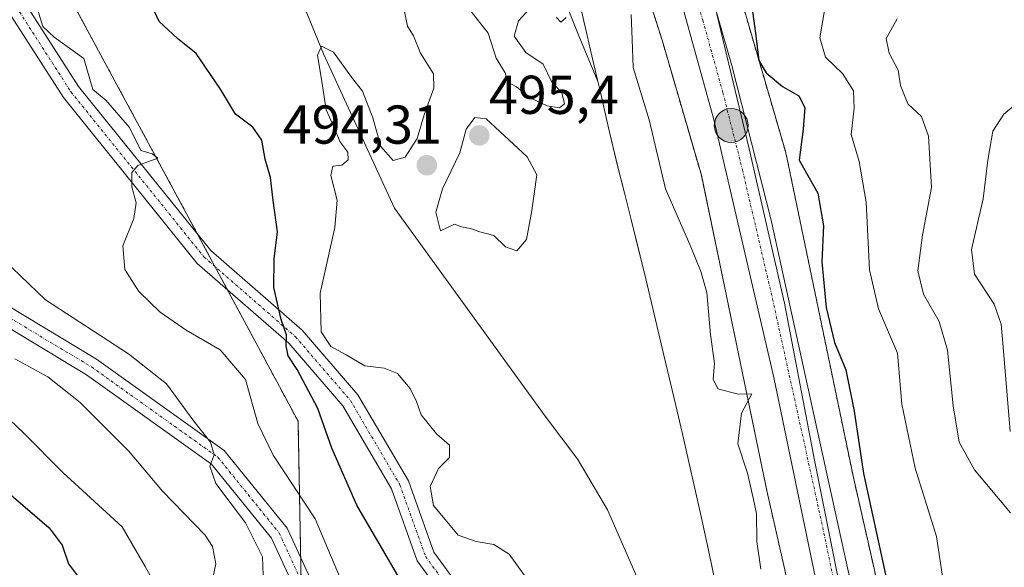
# Model space of a CAD drawing. Units: metres. Extents: x 576489 to 579917, y 4751992 to 4754344.
# Drawn here: x 576909 to 577089, y 4753306 to 4753406 of the extents above; entities that cross this region are included whole.
import ezdxf
from ezdxf.enums import TextEntityAlignment as Align

# ---------------------------------------------------------------- set-up
doc = ezdxf.new("R2010")
doc.units = ezdxf.units.M
doc.header["$MEASUREMENT"] = 0
doc.linetypes.add('TRAZO_Y_PUNTO', pattern=[1, 0.5, -0.25, 0, -0.25])
doc.linetypes.add('TRAZOS', pattern=[0.75, 0.5, -0.25])
for name, color, linetype, lineweight in [('Arbolado forestal', 92, 'TRAZOS', 0), ('Arbolado forestal CxS', 92, 'Continuous', 0), ('Camino', 19, 'Continuous', 0), ('Camino Cxs', 19, 'Continuous', 0), ('Camino eje', 39, 'TRAZO_Y_PUNTO', 13), ('Carretera de calzada única', 19, 'Continuous', 13), ('Carretera de calzada única Cxs', 19, 'Continuous', 13), ('Carretera de calzada única eje', 19, 'TRAZO_Y_PUNTO', 0), ('Carátula', 7, 'Continuous', 5), ('Corriente natural lineal', 142, 'Continuous', 13), ('Curva de nivel maestra', 36, 'Continuous', 30), ('Curva de nivel normal', 36, 'Continuous', 0), ('Entidad de ámbito territorial', 19, 'Continuous', 0), ('Entidad de ámbito territorial CxS', 92, 'Continuous', 0), ('Espacio natural protegido', 2, 'Continuous', 13), ('Espacio natural protegido CxS', 2, 'Continuous', 0), ('Municipio', 9, 'Continuous', 13), ('Municipio CxS', 142, 'Continuous', 0), ('Núcleo urbano', 19, 'Continuous', 0), ('Núcleo urbano CxS', 19, 'Continuous', 0), ('Punto de cota en terreno', 7, 'Continuous', 0), ('Punto kilométrico de carretera', 7, 'Continuous', 0), ('Rótulo de punto de cota en terreno', 19, 'Continuous', 0)]:
    doc.layers.add(name, color=color, linetype=linetype, lineweight=lineweight)
doc.styles.add('Arial', font='txt', dxfattribs={"height": 0.2})

# ---------------------------------------------------------------- blocks, each defined once
blk = doc.blocks.new('*U169')
at = {"layer": 'Espacio natural protegido CxS', "color": 2, "linetype": 'Continuous', "lineweight": 0}
for points in [[(577088.69, 4753196, 494.28), (577082.81, 4753217, 494.76), (577076.09, 4753240.05, 495.14), (577069.3, 4753259.93, 495.35), (577063.21, 4753282.71, 495.73), (577058.97, 4753302.66, 495.86), (577054.41, 4753325.54, 495.98), (577048.93, 4753354.29, 496.26), (577042.42, 4753382.56, 496.82), (577035.42, 4753411.86, 496.99)], [(577004.49, 4753420.24, 495.53), (577011.14, 4753403.52, 494.5), (577014.72, 4753394.87, 494.26), (577015.14, 4753393.2, 494.26), (577016.66, 4753386.38, 494.12), (577018.34, 4753379.47, 493.81), (577019.67, 4753374.23, 494), (577020.81, 4753369.61, 493.82), (577022.47, 4753362.93, 493.96), (577023.52, 4753358.72, 494), (577026.83, 4753344.78, 493.52), (577029.03, 4753335.53, 493.53), (577030.15, 4753330.62, 493.38), (577033.66, 4753315.24, 493.5), (577035, 4753309.05, 493.31), (577036.32, 4753302.69, 493.27)]]:
    blk.add_polyline3d(points, dxfattribs=at)
blk = doc.blocks.new('*U170')
at = {"layer": 'Espacio natural protegido CxS', "color": 2, "linetype": 'Continuous', "lineweight": 0}
for points in [[(577088.6853, 4753196.0013, 494.2824), (577082.8127, 4753217.0003, 494.76), (577076.0851, 4753240.0542, 495.1421), (577069.3025, 4753259.9281, 495.3542), (577063.207, 4753282.714, 495.7292), (577058.9723, 4753302.66, 495.8576), (577054.4078, 4753325.5398, 495.9818), (577048.9273, 4753354.2947, 496.2631), (577042.4188, 4753382.5626, 496.8178), (577035.4194, 4753411.8595, 496.9941)], [(577004.4876, 4753420.2429, 495.5279), (577011.1383, 4753403.5219, 494.4984), (577014.7161, 4753394.8729, 494.2552), (577015.1421, 4753393.1959, 494.2599), (577016.665, 4753386.3759, 494.1248), (577018.3359, 4753379.467, 493.8126), (577019.6669, 4753374.228, 494.0041), (577020.8138, 4753369.612, 493.8222), (577022.4748, 4753362.929, 493.9564), (577023.5182, 4753358.723, 494.0044), (577026.8311, 4753344.776, 493.5219), (577029.026, 4753335.53, 493.5322), (577030.148, 4753330.6151, 493.3822), (577033.6558, 4753315.2401, 493.5041), (577035.0008, 4753309.0521, 493.3076), (577036.3172, 4753302.6941, 493.2718)]]:
    blk.add_polyline3d(points, dxfattribs=at)
blk = doc.blocks.new('*U180')
at = {"layer": 'Curva de nivel normal', "color": 36, "linetype": 'Continuous', "lineweight": 0}
for points in [[(577069.56, 4753406.35, 510), (577067.53, 4753402.77, 510), (577068.06, 4753400.07, 510), (577069.76, 4753396.96, 510), (577070.14, 4753394.13, 510), (577071.5, 4753390.78, 510), (577074.02, 4753388.46, 510), (577075.29, 4753384.88, 510), (577075.82, 4753375.47, 510), (577074.21, 4753366.74, 510), (577073.36, 4753360.23, 510), (577074.39, 4753355.96, 510), (577077.24, 4753350.93, 510), (577078.78, 4753345.68, 510), (577079.8, 4753335.51, 510), (577080.94, 4753328.86, 510), (577083.71, 4753323.8, 510), (577090.3, 4753315.88, 510)], [(576953.54, 4753300.99, 510), (576953.28, 4753307.82, 510), (576950.15, 4753314.08, 510), (576944.76, 4753321.29, 510), (576943.62, 4753324.46, 510), (576944.45, 4753326.5, 510), (576943.79, 4753328.85, 510), (576940.73, 4753332.67, 510), (576935.72, 4753339.54, 510), (576928.74, 4753345.02, 510), (576913.56, 4753354.9, 510), (576902.78, 4753365.18, 510)]]:
    blk.add_polyline3d(points, dxfattribs=at)
blk = doc.blocks.new('*U187')
at = {"layer": 'Curva de nivel normal', "color": 36, "linetype": 'Continuous', "lineweight": 0}
blk.add_polyline3d([(576936.1, 4753298.41, 520), (576931.82, 4753306.1, 520), (576927.56, 4753313.37, 520), (576916.72, 4753323.28, 520), (576909.57, 4753330.48, 520), (576900.29, 4753339.28, 520)], dxfattribs=at)
blk = doc.blocks.new('*U189')
at = {"layer": 'Curva de nivel normal', "color": 36, "linetype": 'Continuous', "lineweight": 0}
for points in [[(577093.46, 4753392.59, 515), (577089.12, 4753388.89, 515), (577087.07, 4753385.79, 515), (577086.14, 4753380.45, 515), (577085.32, 4753373.41, 515), (577083.16, 4753364.11, 515), (577083.7, 4753359.62, 515), (577087.3, 4753354.09, 515), (577088.63, 4753350.43, 515), (577088.9, 4753346.95, 515), (577090.28, 4753330.81, 515)], [(576943.98, 4753302.79, 515), (576944.73, 4753306.55, 515), (576944.15, 4753309.74, 515), (576942.8, 4753311.83, 515), (576935, 4753319.89, 515), (576928.74, 4753327.28, 515), (576919.87, 4753336.08, 515), (576913.94, 4753340.81, 515), (576907.9, 4753344.1, 515)]]:
    blk.add_polyline3d(points, dxfattribs=at)
blk = doc.blocks.new('*U194')
at = {"layer": 'Curva de nivel normal', "color": 36, "linetype": 'Continuous', "lineweight": 0}
for points in [[(577056.24, 4753407.91, 505), (577055.4, 4753402.88, 505), (577056.45, 4753399.33, 505), (577059.54, 4753396.36, 505), (577061.58, 4753393.19, 505), (577061.7, 4753389.99, 505), (577061.12, 4753385.19, 505), (577062.59, 4753380.22, 505), (577063.9, 4753372.79, 505), (577064.48, 4753360.38, 505), (577066.11, 4753353.24, 505), (577069.59, 4753345.12, 505), (577070.38, 4753335.82, 505), (577072.86, 4753324.06, 505), (577076.77, 4753311.55, 505), (577077.81, 4753304.67, 505), (577078.41, 4753301.27, 505), (577078.39, 4753298.59, 505), (577079.8, 4753296.8, 505), (577082.27, 4753295.9, 505), (577085.55, 4753292.99, 505), (577088.11, 4753289.87, 505), (577093.93, 4753280.46, 505)], [(576967.61, 4753303.82, 505), (576962.92, 4753314.79, 505), (576955.25, 4753326.46, 505), (576952.41, 4753332.28, 505), (576950.2, 4753340.31, 505), (576945.54, 4753345.72, 505), (576939.33, 4753349.35, 505), (576934.54, 4753352.62, 505), (576930.65, 4753356.46, 505), (576928.05, 4753360.46, 505), (576927.72, 4753364.79, 505), (576929.71, 4753369.79, 505), (576930.15, 4753372.65, 505), (576929.34, 4753375.57, 505), (576929.35, 4753378.19, 505), (576930.48, 4753379.49, 505), (576934.12, 4753380.87, 505), (576933.08, 4753381.62, 505), (576931.02, 4753382.23, 505), (576928.91, 4753386.45, 505), (576924.62, 4753391.49, 505), (576922.21, 4753393.42, 505), (576920.54, 4753399.08, 505), (576915.1, 4753402.97, 505), (576913.03, 4753404.93, 505), (576912.07, 4753408.11, 505)]]:
    blk.add_polyline3d(points, dxfattribs=at)
blk = doc.blocks.new('5PATER')
at = {"layer": 'Carátula', "linetype": 'Continuous', "lineweight": 5}
h = blk.add_hatch(color=250, dxfattribs=at)
edge = h.paths.add_edge_path()
edge.add_ellipse((0, 0.01), major_axis=(-1.33, -1.34), ratio=0.999422, start_angle=0, end_angle=360)
blk = doc.blocks.new('5HITCA')
at = {"layer": 'Carátula', "linetype": 'Continuous', "lineweight": 5}
h = blk.add_hatch(color=1, dxfattribs=at)
edge = h.paths.add_edge_path()
edge.add_arc((0, 0), 3.1, 0.0011, 360.0011)
at = {"layer": 'Carátula', "color": 250, "linetype": 'Continuous', "lineweight": 5}
blk.add_circle((0, 0, 0), 3.1, dxfattribs=at)

msp = doc.modelspace()

# ---------------------------------------------------------------- linework, layer by layer
at = {"layer": 'Arbolado forestal', "color": 92, "linetype": 'TRAZOS', "lineweight": 0}
for points in [[(576915.59, 4753658.22, 499.49), (576937.2, 4753613.2, 498.26), (576946.48, 4753593.86, 497.95), (576946.51, 4753593.8, 497.95), (576953.62, 4753579.29, 497.81), (576979.13, 4753527.21, 497.09), (576982.8, 4753519.21, 497.04), (576984.28, 4753515.98, 496.94), (577003.58, 4753473.82, 497.01), (577006.02, 4753466.26, 496.84), (577007.31, 4753462.26, 496.66), (577010.25, 4753453.15, 496.84), (577026.54, 4753402.28, 497.14), (577033.69, 4753377.7, 496.64), (577045.88, 4753319.06, 495.66), (577045.91, 4753318.92, 495.66), (577056.35, 4753272.92, 495.7), (577056.42, 4753272.62, 495.72), (577056.44, 4753272.55, 495.72), (577067.33, 4753233.25, 495.45), (577067.46, 4753232.82, 495.41), (577067.5, 4753232.72, 495.4), (577079.29, 4753199.46, 493.79)], [(576750.59, 4753567.13, 521.03), (576763.28, 4753549.81, 521.47), (576783.53, 4753534.65, 519.26), (576811.26, 4753524.21, 509.55), (576830.86, 4753512.7, 507.25), (576836.32, 4753509.5, 507.71), (576839.83, 4753507.44, 507.98), (576843.5, 4753504.52, 507.91), (576867.32, 4753485.56, 505), (576903.36, 4753437.31, 502.07), (576939.4, 4753370.66, 503.95), (576941.43, 4753366.88, 503.33), (576944.59, 4753361, 502.07), (576946.87, 4753356.76, 501.65), (576959.81, 4753332.66, 502.07), (576960.29, 4753307.73, 507.81), (576960.37, 4753303.47, 507.34), (576960.45, 4753299.22, 506.76), (576960.57, 4753292.69, 506.54), (576950.75, 4753227.59, 529.82)], [(577104.41, 4753181.18, 495.15), (577094.29, 4753205.03, 497.48), (577082.67, 4753237.8, 498.46), (577071.91, 4753276.65, 498), (577061.53, 4753322.39, 498.1), (577049.29, 4753381.26, 498.7), (577049.19, 4753381.7, 498.66), (577049.14, 4753381.87, 498.64), (577041.87, 4753406.85, 498.9), (577041.81, 4753407.06, 498.88), (577025.48, 4753458.04, 497.54), (577025.48, 4753458.05, 497.54), (577025.48, 4753458.06, 497.54), (577020.76, 4753472.7, 497.45)]]:
    msp.add_polyline3d(points, dxfattribs=at)
at = {"layer": 'Arbolado forestal CxS', "color": 92, "linetype": 'Continuous', "lineweight": 0}
for points in [[(576750.59, 4753567.13, 521.03), (576763.28, 4753549.81, 521.47), (576783.53, 4753534.65, 519.26), (576811.26, 4753524.21, 509.55), (576839.83, 4753507.44, 507.98), (576867.32, 4753485.56, 505), (576903.36, 4753437.31, 502.07), (576939.4, 4753370.66, 503.95), (576959.81, 4753332.66, 502.07), (576960.57, 4753292.69, 506.54), (576950.75, 4753227.59, 529.82), (576877.8, 4753239.61, 551.73), (576783.7, 4753255.97, 580.33), (576664.53, 4753279.69, 613.5), (576502.11, 4753289.77, 655.42), (576496.42, 4753799.38, 503.05)], [(576946.51, 4753593.8, 497.95), (576979.13, 4753527.21, 497.09), (576984.28, 4753515.98, 496.94), (577003.58, 4753473.82, 497.01), (577007.31, 4753462.26, 496.66), (577010.25, 4753453.15, 496.84), (577026.54, 4753402.28, 497.14), (577033.69, 4753377.7, 496.64), (577045.88, 4753319.06, 495.66), (577045.91, 4753318.92, 495.66), (577056.35, 4753272.92, 495.7), (577056.42, 4753272.62, 495.72), (577056.44, 4753272.55, 495.72), (577067.33, 4753233.25, 495.45), (577067.46, 4753232.82, 495.41), (577067.5, 4753232.72, 495.4), (577079.29, 4753199.46, 493.79)], [(576953.44, 4753187.06, 519.45), (576950.75, 4753227.59, 529.82), (576960.57, 4753292.69, 506.54), (576959.81, 4753332.66, 502.07), (576939.4, 4753370.66, 503.95), (576903.36, 4753437.31, 502.07), (576867.32, 4753485.56, 505), (576839.83, 4753507.44, 507.98), (576811.26, 4753524.21, 509.55), (576783.53, 4753534.65, 519.26), (576763.28, 4753549.81, 521.47), (576750.59, 4753567.13, 521.03)], [(577104.41, 4753181.18, 495.15), (577094.29, 4753205.03, 497.48), (577082.67, 4753237.8, 498.46), (577071.91, 4753276.65, 498), (577061.53, 4753322.39, 498.1), (577049.29, 4753381.26, 498.7), (577049.19, 4753381.7, 498.66), (577049.14, 4753381.87, 498.64), (577041.87, 4753406.85, 498.9), (577041.81, 4753407.06, 498.88), (577025.48, 4753458.04, 497.54), (577025.48, 4753458.05, 497.54), (577025.48, 4753458.06, 497.54), (577020.76, 4753472.7, 497.45), (577074.95, 4753479.56, 508.07), (577131.17, 4753491.07, 527.88), (577162.63, 4753499.32, 543.01), (577193.81, 4753508.38, 559.86), (577214.28, 4753509.18, 568), (577232.31, 4753509.88, 573.02), (577276.47, 4753502.56, 586.41), (577336.85, 4753486.28, 607.08), (577395.77, 4753493.44, 618.5)]]:
    msp.add_polyline3d(points, dxfattribs=at)
at = {"layer": 'Camino', "color": 19, "linetype": 'Continuous', "lineweight": 0}
for points in [[(576566.01, 4753586.97, 556.3), (576600.47, 4753573.06, 551.88), (576638.27, 4753558.47, 549.08), (576674.67, 4753538.62, 544.05), (576715.73, 4753521.4, 540.08), (576749.64, 4753500.12, 535.8), (576765.97, 4753487.87, 532.05), (576770.77, 4753474.85, 530.41), (576775.31, 4753463.17, 529.4), (576784.8, 4753450.52, 528.13), (576810.36, 4753440.69, 526.54), (576829.22, 4753426.54, 525.23), (576848.48, 4753403.96, 521.3), (576864.28, 4753388.16, 518), (576884.69, 4753369.72, 514.41), (576903.08, 4753355.93, 512.6), (576922.91, 4753344.04, 512.13), (576946.3, 4753327.33, 508.39), (576957.83, 4753313.09, 508.22), (576965.12, 4753297.18, 505.56), (576977.54, 4753280.18, 503.01), (576994.02, 4753261.72, 499.98), (577014.5, 4753238.61, 495.19), (577022.07, 4753231.04, 494.12)], [(576804.78, 4753575.34, 505.97), (576813.78, 4753552.04, 505.29), (576823.3, 4753533.54, 504.71), (576829.55, 4753518.96, 506.26), (576844.8, 4753503.18, 508.03), (576851.31, 4753492.86, 508.37), (576858.72, 4753475.41, 507.44), (576869.68, 4753458.71, 506.15), (576881.23, 4753445.59, 504.86), (576898.25, 4753427.16, 504.48), (576919.59, 4753393.97, 505.17), (576943.8, 4753363.95, 502.41), (576960.55, 4753349.34, 498.35), (576970.78, 4753337.49, 496.66), (576980.02, 4753321.76, 495.72), (576984.67, 4753308.73, 496.53), (576994.64, 4753295.08, 497.67), (577006.93, 4753272.65, 497.43), (577014.83, 4753251.57, 495.23), (577023.65, 4753238.85, 494.02), (577026.62, 4753226.76, 493.83)], [(577022.07, 4753231.04, 494.12), (577020.5, 4753237.43, 494.38), (577011.8, 4753249.98, 495.68), (577003.83, 4753271.23, 497.6), (576991.77, 4753293.25, 497.7), (576981.63, 4753307.12, 497.38), (576976.92, 4753320.31, 496.83), (576968.01, 4753335.5, 497.77), (576958.13, 4753346.94, 499.98), (576941.34, 4753361.58, 502.54), (576916.83, 4753391.98, 505.74), (576895.55, 4753425.07, 505.14), (576878.7, 4753443.31, 505.63), (576866.97, 4753456.64, 506.81), (576855.71, 4753473.8, 507.92), (576848.29, 4753491.28, 508.64), (576842.11, 4753501.07, 508.24), (576826.67, 4753517.04, 506.5), (576820.22, 4753532.09, 505.43), (576810.68, 4753550.64, 506.51), (576801.69, 4753573.9, 506.69)], [(577039.7, 4753143.55, 494.36), (577038.69, 4753157.17, 494.16), (577032.77, 4753186.8, 493.58), (577023.63, 4753224.67, 494.06), (577012.02, 4753236.28, 495.59), (576991.48, 4753259.46, 499.98), (576974.89, 4753278.04, 503.51), (576962.18, 4753295.45, 505.87), (576954.92, 4753311.28, 508.94), (576943.95, 4753324.83, 509.72), (576921.04, 4753341.19, 513.06), (576901.18, 4753353.11, 513.74), (576882.53, 4753367.1, 515.03), (576861.94, 4753385.7, 518.81), (576845.98, 4753401.65, 522.34), (576826.88, 4753424.05, 525.39), (576808.7, 4753437.68, 527.52), (576782.67, 4753447.7, 528.62), (576772.31, 4753461.5, 529.51), (576767.59, 4753473.64, 530.43), (576763.13, 4753485.75, 532.98), (576747.71, 4753497.32, 536.42), (576714.16, 4753518.37, 540.76), (576675.84, 4753534.44, 544.46)]]:
    msp.add_polyline3d(points, dxfattribs=at)
at = {"layer": 'Camino Cxs', "color": 19, "linetype": 'Continuous', "lineweight": 0}
for points in [[(576715.73, 4753521.4, 540.08), (576749.64, 4753500.12, 535.8), (576765.97, 4753487.87, 532.05), (576770.77, 4753474.85, 530.41), (576775.31, 4753463.17, 529.4), (576784.8, 4753450.52, 528.13), (576810.36, 4753440.69, 526.54), (576829.22, 4753426.54, 525.23), (576848.48, 4753403.96, 521.3), (576864.28, 4753388.16, 518), (576884.69, 4753369.72, 514.41), (576903.08, 4753355.93, 512.6), (576922.91, 4753344.04, 512.13), (576946.3, 4753327.33, 508.39), (576957.83, 4753313.09, 508.22), (576965.12, 4753297.18, 505.56), (576977.54, 4753280.18, 503.01), (576994.02, 4753261.72, 499.98), (577014.5, 4753238.61, 495.19), (577022.07, 4753231.04, 494.12), (577026.62, 4753226.76, 493.83), (577026.82, 4753225.94, 493.81), (577036.09, 4753187.54, 493.5)], [(577032.77, 4753186.8, 493.58), (577023.63, 4753224.67, 494.06), (577012.02, 4753236.28, 495.59), (576991.48, 4753259.46, 499.98), (576974.89, 4753278.04, 503.51), (576962.18, 4753295.45, 505.87), (576954.92, 4753311.28, 508.94), (576943.95, 4753324.83, 509.72), (576921.04, 4753341.19, 513.06), (576901.18, 4753353.11, 513.74), (576882.53, 4753367.1, 515.03), (576861.94, 4753385.7, 518.81), (576845.98, 4753401.65, 522.34), (576826.88, 4753424.05, 525.39), (576808.7, 4753437.68, 527.52), (576782.67, 4753447.7, 528.62), (576772.31, 4753461.5, 529.51), (576767.59, 4753473.64, 530.43), (576763.13, 4753485.75, 532.98), (576747.71, 4753497.32, 536.42), (576714.16, 4753518.37, 540.76)], [(576898.25, 4753427.16, 504.48), (576919.59, 4753393.97, 505.17), (576943.8, 4753363.95, 502.41), (576960.55, 4753349.34, 498.35), (576970.78, 4753337.49, 496.66), (576980.02, 4753321.76, 495.72), (576984.67, 4753308.73, 496.53), (576994.64, 4753295.08, 497.67)], [(576991.77, 4753293.25, 497.7), (576981.63, 4753307.12, 497.38), (576976.92, 4753320.31, 496.83), (576968.01, 4753335.5, 497.77), (576958.13, 4753346.94, 499.98), (576941.34, 4753361.58, 502.54), (576916.83, 4753391.98, 505.74), (576895.55, 4753425.07, 505.14)]]:
    msp.add_polyline3d(points, dxfattribs=at)
at = {"layer": 'Camino eje', "color": 39, "linetype": 'TRAZO_Y_PUNTO', "lineweight": 13}
for points in [[(576803.24, 4753574.62, 506.38), (576812.23, 4753551.34, 505.9), (576821.76, 4753532.82, 505.18), (576828.11, 4753518, 506.36), (576843.45, 4753502.13, 508.14), (576849.8, 4753492.07, 508.45), (576857.21, 4753474.61, 507.65), (576868.32, 4753457.68, 506.5), (576879.97, 4753444.45, 505.29), (576896.9, 4753426.12, 504.73), (576918.21, 4753392.97, 505.41), (576942.57, 4753362.76, 502.44), (576959.34, 4753348.14, 499.2), (576969.39, 4753336.5, 497.28), (576978.47, 4753321.03, 496.25), (576983.15, 4753307.92, 496.99), (576993.21, 4753294.16, 497.7), (577005.38, 4753271.94, 497.52), (577013.32, 4753250.77, 495.46), (577022.07, 4753238.14, 494.21), (577025.17, 4753225.53, 493.96)], [(576673.93, 4753537.08, 544.47), (576714.94, 4753519.88, 540.47), (576748.68, 4753498.72, 536.2), (576764.55, 4753486.81, 532.62), (576769.18, 4753474.24, 530.41), (576773.81, 4753462.34, 529.46), (576783.73, 4753449.11, 528.34), (576809.53, 4753439.19, 527.21), (576828.05, 4753425.3, 525.38), (576847.23, 4753402.81, 521.94), (576863.11, 4753386.93, 518.51), (576883.61, 4753368.41, 514.91), (576902.13, 4753354.52, 513.3), (576921.98, 4753342.61, 512.81), (576945.13, 4753326.08, 509.19), (576956.37, 4753312.19, 508.51), (576963.65, 4753296.31, 505.74), (576976.22, 4753279.11, 503.27), (576992.75, 4753260.59, 500), (577013.26, 4753237.44, 495.36), (577025.17, 4753225.53, 493.96)]]:
    msp.add_polyline3d(points, dxfattribs=at)
at = {"layer": 'Carretera de calzada única', "color": 19, "linetype": 'Continuous', "lineweight": 13}
for points in [[(576915.1, 4753687.11, 499.66), (576930.29, 4753655.17, 499.14), (576949.31, 4753615.51, 498.56), (576990.18, 4753530.26, 497.53), (577004.92, 4753498.44, 497.28), (577013.62, 4753477.82, 497.48), (577021.92, 4753455.46, 497.08), (577029.91, 4753430.2, 497.04), (577039.28, 4753397.78, 496.99), (577046.45, 4753369.5, 496.44), (577064.85, 4753285.81, 495.86), (577070.17, 4753264.71, 495.39), (577080.58, 4753228.36, 494.81), (577088.98, 4753205.88, 494.84), (577103.45, 4753174.37, 494.06)], [(577082.93, 4753202.66, 494.37), (577076.89, 4753219.44, 494.69), (577072.53, 4753233.79, 494.98), (577059.11, 4753283.63, 495.69), (577055.27, 4753300.7, 495.91), (577046.99, 4753340.68, 496.11), (577035.99, 4753387.9, 496.64), (577028.63, 4753414.39, 496.84), (577019.64, 4753442.61, 497.06), (577009.24, 4753471.35, 497.31), (577003.91, 4753484.6, 497.4), (576997.99, 4753498.38, 497.39), (576966.8, 4753564.84, 497.87), (576954.63, 4753589.5, 498.15), (576943.82, 4753612.25, 498.54), (576924.82, 4753652.56, 499.2), (576912.94, 4753677.54, 499.55)]]:
    msp.add_polyline3d(points, dxfattribs=at)
at = {"layer": 'Carretera de calzada única Cxs', "color": 19, "linetype": 'Continuous', "lineweight": 13}
for points in [[(576949.31, 4753615.51, 498.56), (576990.18, 4753530.26, 497.53), (577004.92, 4753498.44, 497.28), (577013.62, 4753477.82, 497.48), (577021.92, 4753455.46, 497.08), (577029.91, 4753430.2, 497.04), (577039.28, 4753397.78, 496.99), (577046.45, 4753369.5, 496.44), (577064.85, 4753285.81, 495.86), (577070.17, 4753264.71, 495.39), (577080.58, 4753228.36, 494.81), (577088.98, 4753205.88, 494.84), (577103.45, 4753174.37, 494.06)], [(577082.93, 4753202.66, 494.37), (577076.89, 4753219.44, 494.69), (577072.53, 4753233.79, 494.98), (577059.11, 4753283.63, 495.69), (577055.27, 4753300.7, 495.91), (577046.99, 4753340.68, 496.11), (577035.99, 4753387.9, 496.64), (577028.63, 4753414.39, 496.84), (577019.64, 4753442.61, 497.06), (577009.24, 4753471.35, 497.31), (577003.91, 4753484.6, 497.4), (576997.99, 4753498.38, 497.39), (576966.8, 4753564.84, 497.87)]]:
    msp.add_polyline3d(points, dxfattribs=at)
at = {"layer": 'Carretera de calzada única eje', "color": 19, "linetype": 'TRAZO_Y_PUNTO', "lineweight": 0}
msp.add_polyline3d([(577029.27, 4753422.29, 496.93), (577033.95, 4753406.08, 496.84), (577037.63, 4753392.84, 496.73), (577041.22, 4753378.7, 496.58), (577046.72, 4753355.09, 496.34), (577055.92, 4753313.24, 496.01), (577060.06, 4753293.25, 495.8), (577061.98, 4753284.72, 495.81), (577064.64, 4753274.17, 495.66), (577071.35, 4753249.25, 495.34), (577076.56, 4753231.07, 495.07), (577078.73, 4753223.9, 494.88), (577082.93, 4753212.66, 494.66), (577085.95, 4753204.27, 494.5), (577088.64, 4753196.59, 494.3)], dxfattribs=at)
at = {"layer": 'Corriente natural lineal', "color": 142, "linetype": 'Continuous', "lineweight": 13}
msp.add_polyline3d([(576959.36, 4753412.53, 495.44), (576964.44, 4753399.94, 495), (576977.46, 4753371.68, 494.23), (577005.05, 4753333.6, 494.12), (577011.08, 4753325.69, 494.16), (577016.51, 4753316.43, 493.33), (577027.4, 4753291.48, 492.96), (577034.75, 4753276.68, 493.39), (577036.7, 4753272.07, 493.56), (577040.75, 4753260.14, 492.92), (577044.67, 4753245.24, 493.02), (577046.99, 4753232.76, 492.25), (577048.39, 4753228.51, 492.45), (577052.99, 4753204.8, 490.57), (577058.81, 4753191.57, 489.95)], dxfattribs=at)
at = {"layer": 'Curva de nivel maestra', "color": 36, "linetype": 'Continuous', "lineweight": 30}
for points in [[(576978.06, 4753304.42, 500), (576970.58, 4753317.31, 500), (576966.02, 4753327.76, 500), (576963.41, 4753335, 500), (576959.63, 4753342.17, 500), (576958.01, 4753344.64, 500), (576957.63, 4753346.48, 500), (576957.72, 4753348.52, 500), (576956.69, 4753351.32, 500), (576955.34, 4753357.17, 500), (576955.44, 4753362.4, 500), (576956.05, 4753367.37, 500), (576955.22, 4753373.09, 500), (576954.73, 4753377.33, 500), (576953.78, 4753380.63, 500), (576953.16, 4753384.14, 500), (576951.5, 4753386.53, 500), (576948.32, 4753388.88, 500), (576945.63, 4753393.5, 500), (576941.14, 4753400.02, 500), (576937.71, 4753402.77, 500), (576934.35, 4753405.88, 500), (576929.83, 4753415.61, 500)], [(577042.45, 4753412.18, 500), (577043.63, 4753403.76, 500), (577044.22, 4753398.75, 500), (577045.58, 4753396.44, 500), (577048.57, 4753393.94, 500), (577051.53, 4753392.26, 500), (577052.63, 4753390.12, 500), (577052.36, 4753386.13, 500), (577051.59, 4753380.45, 500), (577055, 4753374.42, 500), (577056.06, 4753368.45, 500), (577055.74, 4753361.88, 500), (577056.53, 4753353.52, 500), (577058.08, 4753347.08, 500), (577060.17, 4753342.08, 500), (577061.68, 4753334.52, 500), (577063.36, 4753323.13, 500), (577068.01, 4753301.79, 500)], [(576904.05, 4753321.81, 525), (576914.22, 4753313.17, 525), (576916.58, 4753310, 525), (576917.78, 4753306.54, 525), (576919.94, 4753303.66, 525), (576923.71, 4753297.61, 525), (576929.58, 4753288.8, 525), (576930.49, 4753286.82, 525), (576930.36, 4753283.26, 525), (576928.26, 4753275.67, 525), (576928.16, 4753271.76, 525), (576930.75, 4753266.48, 525), (576937.49, 4753257.99, 525), (576948.57, 4753242.11, 525), (576954.32, 4753235.53, 525), (576961.1, 4753229.64, 525), (576965.46, 4753222.34, 525), (576965.74, 4753220.99, 525), (576964.56, 4753219.75, 525), (576960.22, 4753217.93, 525), (576956.83, 4753214.43, 525), (576955.45, 4753210.68, 525), (576953.88, 4753207.36, 525), (576951.63, 4753202.48, 525)]]:
    msp.add_polyline3d(points, dxfattribs=at)
at = {"layer": 'Curva de nivel normal', "color": 36, "linetype": 'Continuous', "lineweight": 0}
for points in [[(577002.22, 4753408.21, 495), (577000.19, 4753406, 495), (576999.4, 4753403.19, 495), (577001.55, 4753400.2, 495), (577004.68, 4753398.03, 495), (577006.24, 4753394.89, 495), (577008.12, 4753392.83, 495), (577008.63, 4753390.8, 495), (577007.7, 4753390.08, 495), (577005.42, 4753390.42, 495), (577002.19, 4753391.98, 495), (576999.82, 4753393.91, 495), (576998.25, 4753394.73, 495), (576997.77, 4753396.45, 495), (576996.09, 4753399.13, 495), (576994.62, 4753403.76, 495), (576989.93, 4753409.72, 495)], [(576979.2, 4753408.32, 495), (576979.85, 4753404.99, 495), (576980.97, 4753403.22, 495), (576982.22, 4753400.08, 495), (576984.62, 4753396.29, 495), (576984.68, 4753393.68, 495), (576982.89, 4753388.79, 495), (576981.63, 4753384.46, 495), (576979.4, 4753381.02, 495), (576977.22, 4753380.39, 495), (576975, 4753382.99, 495), (576973.52, 4753388.24, 495), (576971.59, 4753393.13, 495), (576969.62, 4753395.65, 495), (576966.28, 4753400.27, 495), (576964.09, 4753401.34, 495), (576963.34, 4753399.72, 495), (576964.18, 4753394.88, 495), (576964.94, 4753389.69, 495), (576966.42, 4753386.47, 495), (576967.48, 4753383.9, 495), (576968.94, 4753381.93, 495), (576968.99, 4753380.51, 495), (576967.8, 4753379.59, 495), (576966.17, 4753379.35, 495), (576965.8, 4753377.64, 495), (576966.95, 4753373.13, 495), (576966.53, 4753368.13, 495), (576963.86, 4753356.12, 495), (576964.03, 4753349.06, 495), (576965.81, 4753346.35, 495), (576968.64, 4753344.83, 495), (576972.03, 4753342.85, 495), (576975.6, 4753342.42, 495), (576978.04, 4753341.41, 495), (576980.35, 4753338.65, 495), (576981.52, 4753336.26, 495), (576982.33, 4753333.86, 495), (576985.14, 4753330.34, 495), (576987.55, 4753328.31, 495), (576987.52, 4753326.06, 495), (576985.52, 4753324.02, 495), (576983.98, 4753320.74, 495), (576984.64, 4753317.23, 495), (576989.14, 4753311.79, 495), (576992.45, 4753310.64, 495), (576995.7, 4753310.09, 495), (576998.48, 4753308.31, 495), (577001.26, 4753304.45, 495)], [(577008.94, 4753406.62, 495), (577007.95, 4753405.75, 495), (577007.16, 4753406.62, 495)], [(577044.58, 4753305.61, 495), (577043.82, 4753310.66, 495), (577043.79, 4753315.79, 495), (577043.1, 4753318.89, 495), (577042.13, 4753323.18, 495), (577040.34, 4753328.56, 495), (577041.05, 4753334.15, 495), (577042.93, 4753337.67, 495), (577040.44, 4753337.64, 495), (577036.72, 4753338.58, 495), (577035.83, 4753340.36, 495), (577036.08, 4753343.27, 495), (577035.34, 4753348.54, 495), (577034.7, 4753356.24, 495), (577033.56, 4753360.09, 495), (577031.74, 4753364.61, 495), (577027.13, 4753375.23, 495), (577024.12, 4753387.87, 495), (577021.22, 4753397.46, 495), (577021.03, 4753402.56, 495), (577020.84, 4753407.14, 495)], [(576999.9, 4753363.85, 495), (577001.67, 4753365.95, 495), (577002.61, 4753371.29, 495), (577003.57, 4753377.77, 495), (577001.75, 4753381.11, 495), (576995.93, 4753386.54, 495), (576994.24, 4753388.04, 495), (576992.18, 4753388.3, 495), (576990.63, 4753386.16, 495), (576989.45, 4753381.79, 495), (576986.26, 4753375.25, 495), (576985.05, 4753370.96, 495), (576985.91, 4753367.55, 495), (576988.45, 4753368.76, 495), (576989.72, 4753368.25, 495), (576991.42, 4753367.94, 495), (576993.08, 4753367.38, 495), (576995.7, 4753366.66, 495), (576997.8, 4753364.59, 495), (576999.9, 4753363.85, 495)]]:
    msp.add_polyline3d(points, dxfattribs=at)
at = {"layer": 'Entidad de ámbito territorial', "color": 19, "linetype": 'Continuous', "lineweight": 0}
for points in [[(577001.9, 4753458.38, 496.04), (577002.55, 4753454.61, 495.55), (577003.98, 4753445.51, 495.36), (577005.03, 4753438.82, 495.65), (577006.07, 4753433.93, 495.69), (577007.11, 4753429.04, 495.48), (577008.17, 4753424.15, 495.69), (577010.3, 4753414.38, 495.29), (577010.79, 4753412.21, 495.14), (577011.2, 4753410.34, 494.97), (577011.39, 4753409.5, 494.9), (577012.18, 4753405.93, 494.59), (577012.49, 4753404.62, 494.5), (577013.37, 4753400.61, 494.32), (577014.72, 4753394.87, 494.26)], [(577001.9, 4753458.38, 496.04), (577002.55, 4753454.61, 495.55), (577003.98, 4753445.51, 495.36), (577005.03, 4753438.82, 495.65), (577006.07, 4753433.93, 495.69), (577007.11, 4753429.04, 495.48), (577008.17, 4753424.15, 495.69), (577010.3, 4753414.38, 495.29), (577010.79, 4753412.21, 495.14), (577011.2, 4753410.34, 494.97), (577011.39, 4753409.5, 494.9), (577012.18, 4753405.93, 494.59), (577012.49, 4753404.62, 494.5), (577013.37, 4753400.61, 494.32), (577014.72, 4753394.87, 494.26)], [(577014.72, 4753394.87, 494.26), (577015.14, 4753393.2, 494.26), (577016.66, 4753386.38, 494.12), (577018.34, 4753379.47, 493.81), (577019.67, 4753374.23, 494), (577020.81, 4753369.61, 493.82), (577022.47, 4753362.93, 493.96), (577023.52, 4753358.72, 494), (577026.83, 4753344.78, 493.52), (577029.03, 4753335.53, 493.53), (577030.15, 4753330.62, 493.38), (577033.66, 4753315.24, 493.5), (577035, 4753309.05, 493.31), (577036.32, 4753302.69, 493.27)], [(577014.72, 4753394.87, 494.26), (577015.14, 4753393.2, 494.26), (577016.66, 4753386.38, 494.12), (577018.34, 4753379.47, 493.81), (577019.67, 4753374.23, 494), (577020.81, 4753369.61, 493.82), (577022.47, 4753362.93, 493.96), (577023.52, 4753358.72, 494), (577026.83, 4753344.78, 493.52), (577029.03, 4753335.53, 493.53), (577030.15, 4753330.62, 493.38), (577033.66, 4753315.24, 493.5), (577035, 4753309.05, 493.31), (577036.32, 4753302.69, 493.27)]]:
    msp.add_polyline3d(points, dxfattribs=at)
at = {"layer": 'Entidad de ámbito territorial CxS', "color": 92, "linetype": 'Continuous', "lineweight": 0}
for points in [[(577011.39, 4753409.5, 494.9), (577012.18, 4753405.93, 494.59), (577012.49, 4753404.62, 494.5), (577013.37, 4753400.61, 494.32), (577014.72, 4753394.87, 494.26), (577015.14, 4753393.2, 494.26), (577016.66, 4753386.38, 494.12), (577018.34, 4753379.47, 493.81), (577019.67, 4753374.23, 494), (577020.81, 4753369.61, 493.82), (577022.47, 4753362.93, 493.96), (577023.52, 4753358.72, 494), (577026.83, 4753344.78, 493.52), (577029.03, 4753335.53, 493.53), (577030.15, 4753330.62, 493.38), (577033.66, 4753315.24, 493.5), (577035, 4753309.05, 493.31), (577036.32, 4753302.69, 493.27)], [(577036.32, 4753302.69, 493.27), (577035, 4753309.05, 493.31), (577033.66, 4753315.24, 493.5), (577030.15, 4753330.62, 493.38), (577029.03, 4753335.53, 493.53), (577026.83, 4753344.78, 493.52), (577023.52, 4753358.72, 494), (577022.47, 4753362.93, 493.96), (577020.81, 4753369.61, 493.82), (577019.67, 4753374.23, 494), (577018.34, 4753379.47, 493.81), (577016.66, 4753386.38, 494.12), (577015.14, 4753393.2, 494.26), (577014.72, 4753394.87, 494.26), (577013.37, 4753400.61, 494.32), (577012.49, 4753404.62, 494.5), (577012.18, 4753405.93, 494.59), (577011.39, 4753409.5, 494.9)], [(577011.39, 4753409.5, 494.9), (577012.18, 4753405.93, 494.59), (577012.49, 4753404.62, 494.5), (577013.37, 4753400.61, 494.32), (577014.72, 4753394.87, 494.26), (577015.14, 4753393.2, 494.26), (577016.66, 4753386.38, 494.12), (577018.34, 4753379.47, 493.81), (577019.67, 4753374.23, 494), (577020.81, 4753369.61, 493.82), (577022.47, 4753362.93, 493.96), (577023.52, 4753358.72, 494), (577026.83, 4753344.78, 493.52), (577029.03, 4753335.53, 493.53), (577030.15, 4753330.62, 493.38), (577033.66, 4753315.24, 493.5), (577035, 4753309.05, 493.31), (577036.32, 4753302.69, 493.27)], [(577036.32, 4753302.69, 493.27), (577035, 4753309.05, 493.31), (577033.66, 4753315.24, 493.5), (577030.15, 4753330.62, 493.38), (577029.03, 4753335.53, 493.53), (577026.83, 4753344.78, 493.52), (577023.52, 4753358.72, 494), (577022.47, 4753362.93, 493.96), (577020.81, 4753369.61, 493.82), (577019.67, 4753374.23, 494), (577018.34, 4753379.47, 493.81), (577016.66, 4753386.38, 494.12), (577015.14, 4753393.2, 494.26), (577014.72, 4753394.87, 494.26), (577013.37, 4753400.61, 494.32), (577012.49, 4753404.62, 494.5), (577012.18, 4753405.93, 494.59), (577011.39, 4753409.5, 494.9)]]:
    msp.add_polyline3d(points, dxfattribs=at)
at = {"layer": 'Espacio natural protegido', "color": 2, "linetype": 'Continuous', "lineweight": 13}
for points in [[(576956.52, 4753501.96, 495.79), (576955.24, 4753500.37, 495.85), (576957.18, 4753493.08, 496.02), (576960.7, 4753489.23, 495.63), (576956.61, 4753491.06, 496.17), (576948.46, 4753496.26, 495.97), (576942.97, 4753500.75, 495.65), (576954.29, 4753485.01, 496.21), (576971.84, 4753464.73, 495.98), (576980.58, 4753456.37, 495.93), (576986.96, 4753449.68, 495.76), (576993.08, 4753442.25, 495.68), (576997.45, 4753435.52, 495.57), (577000.78, 4753428.73, 495.59), (577004.49, 4753420.24, 495.53), (577011.14, 4753403.52, 494.5), (577014.72, 4753394.87, 494.26)], [(577088.69, 4753196, 494.28), (577082.81, 4753217, 494.76), (577076.09, 4753240.05, 495.14), (577069.3, 4753259.93, 495.35), (577063.21, 4753282.71, 495.73), (577058.97, 4753302.66, 495.86), (577054.41, 4753325.54, 495.98), (577048.93, 4753354.29, 496.26), (577042.42, 4753382.56, 496.82), (577035.42, 4753411.86, 496.99), (577026.8, 4753436.23, 497.14), (577024.01, 4753451.05, 497.27), (577017.47, 4753463.41, 497.28), (577016.02, 4753468.41, 497.12)], [(577014.72, 4753394.87, 494.26), (577015.14, 4753393.2, 494.26), (577016.66, 4753386.38, 494.12), (577018.34, 4753379.47, 493.81), (577019.67, 4753374.23, 494), (577020.81, 4753369.61, 493.82), (577022.47, 4753362.93, 493.96), (577023.52, 4753358.72, 494), (577026.83, 4753344.78, 493.52), (577029.03, 4753335.53, 493.53), (577030.15, 4753330.62, 493.38), (577033.66, 4753315.24, 493.5), (577035, 4753309.05, 493.31), (577036.32, 4753302.69, 493.27)]]:
    msp.add_polyline3d(points, dxfattribs=at)
at = {"layer": 'Municipio', "color": 9, "linetype": 'Continuous', "lineweight": 13}
for points in [[(577001.9, 4753458.38, 496.04), (577002.55, 4753454.61, 495.55), (577003.98, 4753445.51, 495.36), (577005.03, 4753438.82, 495.65), (577006.07, 4753433.93, 495.69), (577007.11, 4753429.04, 495.48), (577008.17, 4753424.15, 495.69), (577010.3, 4753414.38, 495.29), (577010.79, 4753412.21, 495.14), (577011.2, 4753410.34, 494.97), (577011.39, 4753409.5, 494.9), (577012.18, 4753405.93, 494.59), (577012.49, 4753404.62, 494.5), (577013.37, 4753400.61, 494.32), (577014.72, 4753394.87, 494.26)], [(577001.9, 4753458.38, 496.04), (577002.55, 4753454.61, 495.55), (577003.98, 4753445.51, 495.36), (577005.03, 4753438.82, 495.65), (577006.07, 4753433.93, 495.69), (577007.11, 4753429.04, 495.48), (577008.17, 4753424.15, 495.69), (577010.3, 4753414.38, 495.29), (577010.79, 4753412.21, 495.14), (577011.2, 4753410.34, 494.97), (577011.39, 4753409.5, 494.9), (577012.18, 4753405.93, 494.59), (577012.49, 4753404.62, 494.5), (577013.37, 4753400.61, 494.32), (577014.72, 4753394.87, 494.26)], [(577014.72, 4753394.87, 494.26), (577015.14, 4753393.2, 494.26), (577016.66, 4753386.38, 494.12), (577018.34, 4753379.47, 493.81), (577019.67, 4753374.23, 494), (577020.81, 4753369.61, 493.82), (577022.47, 4753362.93, 493.96), (577023.52, 4753358.72, 494), (577026.83, 4753344.78, 493.52), (577029.03, 4753335.53, 493.53), (577030.15, 4753330.62, 493.38), (577033.66, 4753315.24, 493.5), (577035, 4753309.05, 493.31), (577036.32, 4753302.69, 493.27)], [(577014.72, 4753394.87, 494.26), (577015.14, 4753393.2, 494.26), (577016.66, 4753386.38, 494.12), (577018.34, 4753379.47, 493.81), (577019.67, 4753374.23, 494), (577020.81, 4753369.61, 493.82), (577022.47, 4753362.93, 493.96), (577023.52, 4753358.72, 494), (577026.83, 4753344.78, 493.52), (577029.03, 4753335.53, 493.53), (577030.15, 4753330.62, 493.38), (577033.66, 4753315.24, 493.5), (577035, 4753309.05, 493.31), (577036.32, 4753302.69, 493.27)]]:
    msp.add_polyline3d(points, dxfattribs=at)
at = {"layer": 'Municipio CxS', "color": 142, "linetype": 'Continuous', "lineweight": 0}
for points in [[(577011.39, 4753409.5, 494.9), (577012.18, 4753405.93, 494.59), (577012.49, 4753404.62, 494.5), (577013.37, 4753400.61, 494.32), (577014.72, 4753394.87, 494.26), (577015.14, 4753393.2, 494.26), (577016.66, 4753386.38, 494.12), (577018.34, 4753379.47, 493.81), (577019.67, 4753374.23, 494), (577020.81, 4753369.61, 493.82), (577022.47, 4753362.93, 493.96), (577023.52, 4753358.72, 494), (577026.83, 4753344.78, 493.52), (577029.03, 4753335.53, 493.53), (577030.15, 4753330.62, 493.38), (577033.66, 4753315.24, 493.5), (577035, 4753309.05, 493.31), (577036.32, 4753302.69, 493.27)], [(577036.32, 4753302.69, 493.27), (577035, 4753309.05, 493.31), (577033.66, 4753315.24, 493.5), (577030.15, 4753330.62, 493.38), (577029.03, 4753335.53, 493.53), (577026.83, 4753344.78, 493.52), (577023.52, 4753358.72, 494), (577022.47, 4753362.93, 493.96), (577020.81, 4753369.61, 493.82), (577019.67, 4753374.23, 494), (577018.34, 4753379.47, 493.81), (577016.66, 4753386.38, 494.12), (577015.14, 4753393.2, 494.26), (577014.72, 4753394.87, 494.26), (577013.37, 4753400.61, 494.32), (577012.49, 4753404.62, 494.5), (577012.18, 4753405.93, 494.59), (577011.39, 4753409.5, 494.9)], [(577011.39, 4753409.5, 494.9), (577012.18, 4753405.93, 494.59), (577012.49, 4753404.62, 494.5), (577013.37, 4753400.61, 494.32), (577014.72, 4753394.87, 494.26), (577015.14, 4753393.2, 494.26), (577016.66, 4753386.38, 494.12), (577018.34, 4753379.47, 493.81), (577019.67, 4753374.23, 494), (577020.81, 4753369.61, 493.82), (577022.47, 4753362.93, 493.96), (577023.52, 4753358.72, 494), (577026.83, 4753344.78, 493.52), (577029.03, 4753335.53, 493.53), (577030.15, 4753330.62, 493.38), (577033.66, 4753315.24, 493.5), (577035, 4753309.05, 493.31), (577036.32, 4753302.69, 493.27)], [(577036.32, 4753302.69, 493.27), (577035, 4753309.05, 493.31), (577033.66, 4753315.24, 493.5), (577030.15, 4753330.62, 493.38), (577029.03, 4753335.53, 493.53), (577026.83, 4753344.78, 493.52), (577023.52, 4753358.72, 494), (577022.47, 4753362.93, 493.96), (577020.81, 4753369.61, 493.82), (577019.67, 4753374.23, 494), (577018.34, 4753379.47, 493.81), (577016.66, 4753386.38, 494.12), (577015.14, 4753393.2, 494.26), (577014.72, 4753394.87, 494.26), (577013.37, 4753400.61, 494.32), (577012.49, 4753404.62, 494.5), (577012.18, 4753405.93, 494.59), (577011.39, 4753409.5, 494.9)]]:
    msp.add_polyline3d(points, dxfattribs=at)
at = {"layer": 'Núcleo urbano', "color": 19, "linetype": 'Continuous', "lineweight": 0}
for points in [[(576915.59, 4753658.22, 499.49), (576937.2, 4753613.2, 498.26), (576946.48, 4753593.86, 497.95), (576946.51, 4753593.8, 497.95), (576953.62, 4753579.29, 497.81), (576979.13, 4753527.21, 497.09), (576982.8, 4753519.21, 497.04), (576984.28, 4753515.98, 496.94), (577003.58, 4753473.82, 497.01), (577006.02, 4753466.26, 496.84), (577007.31, 4753462.26, 496.66), (577010.25, 4753453.15, 496.84), (577026.54, 4753402.28, 497.14), (577033.69, 4753377.7, 496.64), (577045.88, 4753319.06, 495.66), (577045.91, 4753318.92, 495.66), (577056.35, 4753272.92, 495.7), (577056.42, 4753272.62, 495.72), (577056.44, 4753272.55, 495.72), (577067.33, 4753233.25, 495.45), (577067.46, 4753232.82, 495.41), (577067.5, 4753232.72, 495.4), (577079.29, 4753199.46, 493.79)], [(577104.41, 4753181.18, 495.15), (577094.29, 4753205.03, 497.48), (577082.67, 4753237.8, 498.46), (577071.91, 4753276.65, 498), (577061.53, 4753322.39, 498.1), (577049.29, 4753381.26, 498.7), (577049.19, 4753381.7, 498.66), (577049.14, 4753381.87, 498.64), (577041.87, 4753406.85, 498.9), (577041.81, 4753407.06, 498.88), (577025.48, 4753458.04, 497.54), (577025.48, 4753458.05, 497.54), (577025.48, 4753458.06, 497.54), (577020.76, 4753472.7, 497.45)]]:
    msp.add_polyline3d(points, dxfattribs=at)
at = {"layer": 'Núcleo urbano CxS', "color": 19, "linetype": 'Continuous', "lineweight": 0}
for points in [[(576960.89, 4753600.81, 498.27), (576993.55, 4753534.16, 497.75), (576993.64, 4753533.97, 497.75), (577018.33, 4753480.05, 497.9), (577018.44, 4753479.78, 497.9), (577018.63, 4753479.29, 497.89), (577018.67, 4753479.18, 497.89), (577019.14, 4753477.69, 497.83), (577020.76, 4753472.7, 497.45), (577025.48, 4753458.06, 497.54), (577025.48, 4753458.05, 497.54), (577025.48, 4753458.04, 497.54), (577041.81, 4753407.06, 498.88), (577041.87, 4753406.85, 498.9), (577049.14, 4753381.87, 498.64), (577049.19, 4753381.7, 498.66), (577049.29, 4753381.26, 498.7), (577061.53, 4753322.39, 498.1), (577071.91, 4753276.65, 498), (577082.67, 4753237.8, 498.46), (577094.29, 4753205.03, 497.48)], [(577079.29, 4753199.46, 493.79), (577067.5, 4753232.72, 495.4), (577067.46, 4753232.82, 495.41), (577067.33, 4753233.25, 495.45), (577056.44, 4753272.55, 495.72), (577056.42, 4753272.62, 495.72), (577056.35, 4753272.92, 495.7), (577045.91, 4753318.92, 495.66), (577045.88, 4753319.06, 495.66), (577033.69, 4753377.7, 496.64), (577026.54, 4753402.28, 497.14), (577010.25, 4753453.15, 496.84), (577007.31, 4753462.26, 496.66), (577003.58, 4753473.82, 497.01), (576984.28, 4753515.98, 496.94), (576979.13, 4753527.21, 497.09), (576946.51, 4753593.8, 497.95)]]:
    msp.add_polyline3d(points, dxfattribs=at)

# ---------------------------------------------------------------- block references
at = {"layer": 'Curva de nivel normal', "color": 36, "linetype": 'Continuous', "lineweight": 0}
for name in ['*U187', '*U189', '*U180', '*U194']:
    msp.add_blockref(name, (0, 0), dxfattribs=at)
at = {"layer": 'Espacio natural protegido CxS', "color": 2, "linetype": 'Continuous', "lineweight": 0}
for name in ['*U169', '*U170']:
    msp.add_blockref(name, (0, 0), dxfattribs=at)
at = {"layer": 'Punto de cota en terreno', "linetype": 'Continuous', "lineweight": 0}
for p in [(576993, 4753385, 495.4), (576983.4, 4753379.54, 494.31)]:
    msp.add_blockref('5PATER', p, dxfattribs=at)
at = {"layer": 'Punto kilométrico de carretera', "linetype": 'Continuous', "lineweight": 0}
msp.add_blockref('5HITCA', (577039.16, 4753386.81, 496.7), dxfattribs=at)

# ---------------------------------------------------------------- texts
at = {"layer": 'Rótulo de punto de cota en terreno', "color": 19, "linetype": 'Continuous', "lineweight": 0, "style": 'Arial'}
for s, p in [('495,4', (576994.76, 4753386.76)), ('494,31', (576957, 4753381.3))]:
    msp.add_text(s, height=7, dxfattribs=at).set_placement(p, align=Align.BOTTOM_LEFT)

doc.saveas('drawing.dxf')
